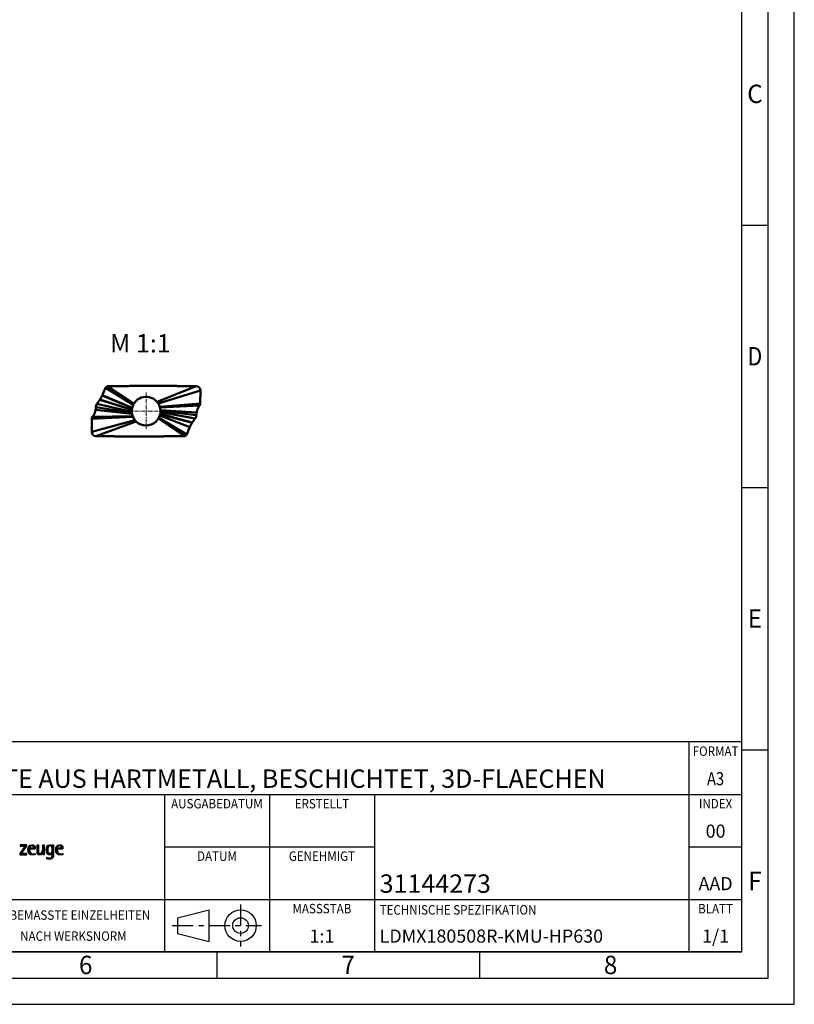
# Model space of a CAD drawing. Units: millimetres. Extents: x 0 to 420, y -1 to 297.
# Drawn here: x 272 to 420, y 0 to 188 of the extents above; entities that cross this region are included whole.
import ezdxf
from ezdxf.enums import TextEntityAlignment as Align

# ---------------------------------------------------------------- set-up
doc = ezdxf.new("R2010")
doc.units = ezdxf.units.MM
doc.linetypes.add('CENTER', pattern=[7, 4, -1, 1, -1])
doc.layers.get('0').update_dxf_attribs({"linetype": 'CONTINUOUS'})
for name, color, linetype in [('1', 4, 'CONTINUOUS'), ('4', 2, 'CENTER'), ('63', 5, 'CONTINUOUS'), ('CUT', 1, 'CONTINUOUS'), ('FRAME53', 7, 'CONTINUOUS')]:
    doc.layers.add(name, color=color, linetype=linetype)
doc.styles.add('MAPAL_BOR', font='isocp.shx', dxfattribs={"width": 0.9})
doc.styles.get("Standard").update_dxf_attribs({"font": 'ISOCP.SHX'})

# ---------------------------------------------------------------- blocks, each defined once
blk = doc.blocks.new('A3')
at = {"layer": 'FRAME53'}
for p, q in [((410, 148.5), (415, 148.5)), ((410, 98.5), (415, 98.5)), ((410, 48.5), (415, 48.5)), ((310, 10), (310, 5)), ((360, 10), (360, 5))]:
    blk.add_line(p, q, dxfattribs=at)
for points in [[(0, 0), (420, 0), (420, 297), (0, 297)], [(18, 292), (18, 5), (415, 5), (415, 292)], [(410, 287), (23, 287), (23, 10), (410, 10)]]:
    blk.add_lwpolyline(points, close=True, dxfattribs=at)
for s, width, p in [('C', 0.964286, (412.5, 173.5)), ('D', 0.84375, (412.5, 123.5)), ('E', 0.964286, (412.5, 73.5)), ('F', 0.964286, (412.5, 23.5)), ('6', 0.964286, (285, 7.5)), ('7', 0.964286, (335, 7.5)), ('8', 0.964286, (385, 7.5))]:
    blk.add_text(s, height=3.5, dxfattribs=dict(at, width=width)).set_placement(p, align=Align.MIDDLE_CENTER)
blk = doc.blocks.new('MAPAL_FRAME_LOGO')
at = {"layer": 'FRAME53'}
for p, q in [((53.42, 10.16), (52.44, 8.72)), ((52.51, 10.38), (52.51, 10.16)), ((53.75, 10.38), (52.51, 10.38)), ((52.51, 10.34), (53.75, 10.34)), ((52.51, 10.24), (53.75, 10.24)), ((52.51, 10.16), (53.42, 10.16)), ((52.77, 8.72), (53.75, 10.15)), ((52.93, 9.44), (53.26, 9.44)), ((53, 9.54), (53.33, 9.54)), ((53.07, 9.64), (53.4, 9.64)), ((53.14, 9.74), (53.47, 9.74)), ((53.21, 9.84), (53.54, 9.84)), ((53.28, 9.94), (53.61, 9.94)), ((53.35, 10.04), (53.68, 10.04)), ((53.41, 10.14), (53.75, 10.14)), ((53.75, 10.15), (53.75, 10.38)), ((54, 9.64), (55.39, 9.64)), ((54, 9.54), (54.3, 9.54)), ((54, 9.44), (54.31, 9.44)), ((54.01, 9.74), (55.39, 9.74)), ((54.03, 9.84), (54.32, 9.84)), ((54.06, 9.94), (54.35, 9.94)), ((54.1, 10.04), (54.41, 10.04)), ((54.16, 10.14), (54.51, 10.14)), ((54.24, 10.24), (55.2, 10.24)), ((54.38, 10.34), (55.07, 10.34)), ((54.92, 10.14), (55.28, 10.14)), ((55.02, 10.04), (55.33, 10.04)), ((55.07, 9.94), (55.36, 9.94)), ((55.08, 9.84), (55.38, 9.84)), ((55.74, 10.34), (56.01, 10.34)), ((55.74, 10.24), (56.01, 10.24)), ((55.74, 10.14), (56.01, 10.14)), ((55.74, 10.04), (56.01, 10.04)), ((55.74, 9.94), (56.01, 9.94)), ((55.74, 9.84), (56.01, 9.84)), ((55.74, 9.74), (56.01, 9.74)), ((55.74, 9.64), (56.01, 9.64)), ((55.74, 9.54), (56.01, 9.54)), ((55.74, 9.44), (56.01, 9.44)), ((56.81, 9.44), (57.09, 9.44)), ((56.82, 10.34), (57.09, 10.34)), ((56.82, 10.24), (57.09, 10.24)), ((56.82, 10.14), (57.09, 10.14)), ((56.82, 10.04), (57.09, 10.04)), ((56.82, 9.94), (57.09, 9.94)), ((56.82, 9.84), (57.09, 9.84)), ((56.82, 9.74), (57.09, 9.74)), ((56.82, 9.64), (57.09, 9.64)), ((56.82, 9.54), (57.09, 9.54)), ((57.48, 9.44), (57.79, 9.44)), ((57.49, 9.64), (57.8, 9.64)), ((57.49, 9.54), (57.79, 9.54)), ((57.51, 9.74), (57.81, 9.74)), ((57.53, 9.84), (57.84, 9.84)), ((57.56, 9.94), (57.87, 9.94)), ((57.59, 10.04), (57.92, 10.04)), ((57.64, 10.14), (58.01, 10.14)), ((57.72, 10.24), (58.52, 10.24)), ((57.84, 10.34), (58.41, 10.34)), ((58.36, 10.14), (58.58, 10.14)), ((58.46, 10.04), (58.89, 10.04)), ((58.52, 9.94), (58.89, 9.94)), ((58.56, 9.84), (58.89, 9.84)), ((58.59, 9.74), (58.89, 9.74)), ((58.61, 9.64), (58.89, 9.64)), ((58.62, 10.34), (58.89, 10.34)), ((58.62, 10.24), (58.89, 10.24)), ((58.62, 10.14), (58.89, 10.14)), ((58.62, 9.54), (58.89, 9.54)), ((58.62, 9.44), (58.89, 9.44)), ((59.28, 9.64), (60.67, 9.64)), ((59.28, 9.54), (59.58, 9.54)), ((59.28, 9.44), (59.59, 9.44)), ((59.29, 9.74), (60.67, 9.74)), ((59.31, 9.84), (59.6, 9.84)), ((59.34, 9.94), (59.63, 9.94)), ((59.38, 10.04), (59.69, 10.04)), ((59.43, 10.14), (59.79, 10.14)), ((59.52, 10.24), (60.48, 10.24)), ((59.65, 10.34), (60.35, 10.34)), ((60.2, 10.14), (60.56, 10.14)), ((60.3, 10.04), (60.61, 10.04)), ((60.35, 9.94), (60.64, 9.94)), ((60.36, 9.84), (60.66, 9.84)), ((52.44, 8.72), (52.44, 8.5)), ((52.44, 8.64), (53.79, 8.64)), ((52.44, 8.54), (53.79, 8.54)), ((52.44, 8.5), (53.79, 8.5)), ((52.45, 8.74), (52.78, 8.74)), ((52.52, 8.84), (52.85, 8.84)), ((52.59, 8.94), (52.92, 8.94)), ((52.66, 9.04), (52.99, 9.04)), ((52.73, 9.14), (53.06, 9.14)), ((53.79, 8.72), (52.77, 8.72)), ((52.8, 9.24), (53.13, 9.24)), ((52.87, 9.34), (53.2, 9.34)), ((53.79, 8.5), (53.79, 8.72)), ((54, 9.34), (54.32, 9.34)), ((54.01, 9.24), (54.33, 9.24)), ((54.03, 9.14), (54.36, 9.14)), ((54.06, 9.04), (54.41, 9.04)), ((54.1, 8.94), (54.46, 8.94)), ((54.14, 8.84), (54.55, 8.84)), ((54.21, 8.74), (54.69, 8.74)), ((54.31, 8.64), (55.34, 8.64)), ((54.47, 8.54), (55.34, 8.54)), ((55.74, 9.34), (56.01, 9.34)), ((55.74, 9.24), (56.01, 9.24)), ((55.74, 9.14), (56.01, 9.14)), ((55.74, 9.04), (56.02, 9.04)), ((55.75, 8.94), (56.04, 8.94)), ((55.77, 8.84), (56.08, 8.84)), ((55.8, 8.74), (56.19, 8.74)), ((55.85, 8.64), (56.66, 8.64)), ((55.95, 8.54), (56.55, 8.54)), ((56.4, 8.74), (56.73, 8.74)), ((56.55, 8.84), (56.78, 8.84)), ((56.63, 8.94), (57.09, 8.94)), ((56.69, 9.04), (57.09, 9.04)), ((56.73, 9.14), (57.09, 9.14)), ((56.76, 9.24), (57.09, 9.24)), ((56.79, 9.34), (57.09, 9.34)), ((56.82, 8.84), (57.09, 8.84)), ((56.82, 8.74), (57.09, 8.74)), ((56.82, 8.64), (57.09, 8.64)), ((56.82, 8.54), (57.09, 8.54)), ((57.48, 9.34), (57.79, 9.34)), ((57.49, 9.24), (57.8, 9.24)), ((57.5, 9.14), (57.81, 9.14)), ((57.52, 9.04), (57.83, 9.04)), ((57.55, 8.94), (57.87, 8.94)), ((57.58, 7.94), (57.75, 7.94)), ((57.58, 7.84), (58.65, 7.84)), ((57.58, 7.74), (58.48, 7.74)), ((57.59, 8.84), (57.93, 8.84)), ((57.64, 8.74), (58.06, 8.74)), ((57.73, 8.64), (58.48, 8.64)), ((57.87, 8.54), (58.33, 8.54)), ((58.29, 8.74), (58.56, 8.74)), ((58.33, 7.94), (58.74, 7.94)), ((58.43, 8.84), (58.61, 8.84)), ((58.48, 8.04), (58.8, 8.04)), ((58.5, 8.94), (58.89, 8.94)), ((58.55, 9.04), (58.89, 9.04)), ((58.55, 8.14), (58.84, 8.14)), ((58.58, 9.14), (58.89, 9.14)), ((58.59, 8.24), (58.87, 8.24)), ((58.6, 9.24), (58.89, 9.24)), ((58.61, 9.34), (58.89, 9.34)), ((58.61, 8.34), (58.88, 8.34)), ((58.62, 8.84), (58.89, 8.84)), ((58.62, 8.74), (58.89, 8.74)), ((58.62, 8.64), (58.89, 8.64)), ((58.62, 8.54), (58.89, 8.54)), ((58.62, 8.44), (58.89, 8.44)), ((59.28, 9.34), (59.59, 9.34)), ((59.29, 9.24), (59.61, 9.24)), ((59.31, 9.14), (59.64, 9.14)), ((59.34, 9.04), (59.68, 9.04)), ((59.38, 8.94), (59.74, 8.94)), ((59.42, 8.84), (59.83, 8.84)), ((59.49, 8.74), (59.97, 8.74)), ((59.59, 8.64), (60.62, 8.64)), ((59.75, 8.54), (60.62, 8.54))]:
    blk.add_line(p, q, dxfattribs=at)
for points, knots in [([(55.34, 8.73), (55.22, 8.7), (55.1, 8.68), (54.97, 8.68), (54.51, 8.68), (54.3, 9.1), (54.3, 9.51), (54.3, 9.51), (54.3, 9.62), (54.3, 9.62), (54.3, 9.62), (55.39, 9.62), (55.39, 9.62), (55.39, 9.62), (55.39, 9.71), (55.39, 9.71), (55.39, 10.13), (55.17, 10.42), (54.73, 10.42), (54.18, 10.42), (54, 9.99), (54, 9.5), (54, 8.89), (54.26, 8.46), (54.91, 8.46), (55.06, 8.46), (55.21, 8.47), (55.34, 8.51), (55.34, 8.51), (55.34, 8.73), (55.34, 8.73)], [0, 0, 0, 0, 1, 1, 1, 2, 2, 2, 3, 3, 3, 4, 4, 4, 5, 5, 5, 6, 6, 6, 7, 7, 7, 8, 8, 8, 9, 9, 9, 10, 10, 10, 10]), ([(54.32, 9.84), (54.37, 10.05), (54.49, 10.2), (54.72, 10.2), (54.92, 10.2), (55.08, 10.05), (55.08, 9.84), (55.08, 9.84), (54.32, 9.84), (54.32, 9.84)], [0, 0, 0, 0, 1, 1, 1, 2, 2, 2, 3, 3, 3, 3]), ([(57.09, 8.5), (57.09, 8.5), (57.09, 10.38), (57.09, 10.38), (57.09, 10.38), (56.82, 10.38), (56.82, 10.38), (56.82, 10.38), (56.82, 9.61), (56.82, 9.61), (56.82, 9.31), (56.67, 8.72), (56.29, 8.72), (55.98, 8.72), (56.01, 9.13), (56.01, 9.34), (56.01, 9.34), (56.01, 10.38), (56.01, 10.38), (56.01, 10.38), (55.74, 10.38), (55.74, 10.38), (55.74, 10.38), (55.74, 9.04), (55.74, 9.04), (55.74, 8.73), (55.9, 8.46), (56.23, 8.46), (56.55, 8.46), (56.72, 8.64), (56.81, 8.93), (56.81, 8.93), (56.82, 8.93), (56.82, 8.93), (56.82, 8.93), (56.82, 8.5), (56.82, 8.5), (56.82, 8.5), (57.09, 8.5), (57.09, 8.5)], [0, 0, 0, 0, 1, 1, 1, 2, 2, 2, 3, 3, 3, 4, 4, 4, 5, 5, 5, 6, 6, 6, 7, 7, 7, 8, 8, 8, 9, 9, 9, 10, 10, 10, 11, 11, 11, 12, 12, 12, 13, 13, 13, 13]), ([(58.62, 8.53), (58.62, 8.13), (58.49, 7.9), (58.05, 7.9), (57.88, 7.9), (57.74, 7.94), (57.58, 8.01), (57.58, 8.01), (57.58, 7.74), (57.58, 7.74), (57.76, 7.7), (57.91, 7.68), (58.09, 7.68), (58.63, 7.68), (58.89, 7.96), (58.89, 8.49), (58.89, 8.49), (58.89, 10.38), (58.89, 10.38), (58.89, 10.38), (58.62, 10.38), (58.62, 10.38), (58.62, 10.38), (58.62, 10.07), (58.62, 10.07), (58.62, 10.07), (58.61, 10.07), (58.61, 10.07), (58.55, 10.29), (58.35, 10.42), (58.12, 10.42), (57.61, 10.42), (57.48, 9.84), (57.48, 9.43), (57.48, 9), (57.6, 8.5), (58.12, 8.5), (58.35, 8.5), (58.54, 8.63), (58.61, 8.86), (58.61, 8.86), (58.62, 8.86), (58.62, 8.86), (58.62, 8.86), (58.62, 8.53), (58.62, 8.53)], [0, 0, 0, 0, 1, 1, 1, 2, 2, 2, 3, 3, 3, 4, 4, 4, 5, 5, 5, 6, 6, 6, 7, 7, 7, 8, 8, 8, 9, 9, 9, 10, 10, 10, 11, 11, 11, 12, 12, 12, 13, 13, 13, 14, 14, 14, 15, 15, 15, 15]), ([(58.17, 8.72), (57.84, 8.72), (57.79, 9.18), (57.79, 9.42), (57.79, 9.67), (57.83, 10.2), (58.18, 10.2), (58.52, 10.2), (58.62, 9.74), (58.62, 9.48), (58.62, 9.21), (58.52, 8.72), (58.17, 8.72)], [0, 0, 0, 0, 1, 1, 1, 2, 2, 2, 3, 3, 3, 4, 4, 4, 4]), ([(60.62, 8.73), (60.5, 8.7), (60.38, 8.68), (60.25, 8.68), (59.79, 8.68), (59.58, 9.1), (59.58, 9.51), (59.58, 9.51), (59.58, 9.62), (59.58, 9.62), (59.58, 9.62), (60.67, 9.62), (60.67, 9.62), (60.67, 9.62), (60.67, 9.71), (60.67, 9.71), (60.67, 10.13), (60.45, 10.42), (60.01, 10.42), (59.46, 10.42), (59.28, 9.99), (59.28, 9.5), (59.28, 8.89), (59.54, 8.46), (60.19, 8.46), (60.34, 8.46), (60.48, 8.47), (60.62, 8.51), (60.62, 8.51), (60.62, 8.73), (60.62, 8.73)], [0, 0, 0, 0, 1, 1, 1, 2, 2, 2, 3, 3, 3, 4, 4, 4, 5, 5, 5, 6, 6, 6, 7, 7, 7, 8, 8, 8, 9, 9, 9, 10, 10, 10, 10]), ([(59.6, 9.84), (59.65, 10.05), (59.77, 10.2), (60, 10.2), (60.2, 10.2), (60.36, 10.05), (60.36, 9.84), (60.36, 9.84), (59.6, 9.84), (59.6, 9.84)], [0, 0, 0, 0, 1, 1, 1, 2, 2, 2, 3, 3, 3, 3])]:
    blk.add_open_spline(points, degree=3, knots=knots, dxfattribs=at)
blk = doc.blocks.new('*U35')
at = {"layer": 'FRAME53', "linetype": 'CENTER'}
for p, q in [((13, 4), (13, -4)), ((0, 0), (17, 0))]:
    blk.add_line(p, q, dxfattribs=at)
at = {"layer": 'FRAME53', "linetype": 'Continuous'}
for p, q in [((1, 1.5), (7, 3)), ((7, -3), (7, 3)), ((1, 1.5), (1, -1.5)), ((1, -1.5), (7, -3))]:
    blk.add_line(p, q, dxfattribs=at)
for radius in [3, 1.5]:
    blk.add_circle((13, 0), radius, dxfattribs=at)
blk = doc.blocks.new('*U34')
at = {"layer": 'FRAME53'}
for p, q in [((190, 0), (0, 0)), ((190, 0), (0, 0)), ((190, 0), (0, 0)), ((190, 0), (0, 0)), ((190, 0), (0, 0)), ((180, -40), (180, 0)), ((190, -40), (190, 0)), ((0, -10), (190, -10)), ((80, -10), (80, -40)), ((120, -10), (120, -40)), ((0, -30), (190, -30)), ((190, -40), (0, -40))]:
    blk.add_line(p, q, dxfattribs=at)
at = {"layer": 'FRAME53', "linetype": 'Continuous'}
for p, q in [((100, -10), (100, -40)), ((80, -20), (120, -20)), ((180, -20), (190, -20))]:
    blk.add_line(p, q, dxfattribs=at)
blk.add_blockref('MAPAL_FRAME_LOGO', (0, -30))
at = {"layer": 'FRAME53'}
blk.add_blockref('*U35', (81.5, -35), dxfattribs=at)
at = {"layer": 'FRAME53', "style": 'MAPAL_BOR', "width": 0.9}
for s, p in [('FORMAT', (185, -2)), ('AUSGABEDATUM', (90, -12)), ('ERSTELLT', (110, -12)), ('INDEX', (185, -12)), ('DATUM', (90, -22)), ('GENEHMIGT', (110, -22)), ('MASSSTAB', (110, -32)), ('BLATT', (185, -32))]:
    blk.add_text(s, height=1.8, dxfattribs=at).set_placement(p, align=Align.MIDDLE)
blk.add_text('TECHNISCHE SPEZIFIKATION', height=1.8, dxfattribs=at).set_placement((121, -32), align=Align.MIDDLE_LEFT)
at = {"layer": 'FRAME53', "linetype": 'Continuous', "style": 'MAPAL_BOR', "width": 0.9}
for s, p in [('UNBEMASSTE EINZELHEITEN', (47.29, -33.9)), ('NACH WERKSNORM', (52.51, -37.9))]:
    blk.add_text(s, height=1.8, dxfattribs=at).set_placement(p)
at = {"layer": 'FRAME53', "style": 'MAPAL_BOR', "width": 0.9}
for tag, height, p in [('TITLE', 3.5, (1, -7)), ('DRAWING_NO', 2.5, (121, -17)), ('MATERIAL_NO', 3.5, (121, -27)), ('TECHNICAL_SPEC', 2.5, (121, -37))]:
    blk.add_attdef(tag, text='', height=height, dxfattribs=at).set_placement(p, align=Align.MIDDLE_LEFT)
for tag, p in [('DIN_FORMAT', (185, -7)), ('INDEX_NO', (185, -17)), ('APP_DATE', (90, -27)), ('APP_NAME', (110, -27)), ('ORIGIN', (185, -27)), ('SCALE', (110, -37)), ('SHEET_OF_SHEETS', (185, -37))]:
    blk.add_attdef(tag, text='', height=2.5, dxfattribs=at).set_placement(p, align=Align.MIDDLE_CENTER)
blk = doc.blocks.new('MAPAL_FRAME-Model')
blk.add_blockref('A3', (0, 0))
ref = blk.add_blockref('*U34', (220, 50))
ref.add_attrib('TITLE', 'WENDESCHNEIDPLATTE AUS HARTMETALL, BESCHICHTET, 3D-FLAECHEN', dxfattribs={"layer": 'FRAME53', "height": 3.5}).set_placement((221, 43), align=Align.MIDDLE_LEFT)
ref.add_attrib('MATERIAL_NO', '31144273', dxfattribs={"layer": 'FRAME53', "height": 3.5}).set_placement((341, 23), align=Align.MIDDLE_LEFT)
ref.add_attrib('TECHNICAL_SPEC', 'LDMX180508R-KMU-HP630', dxfattribs={"layer": 'FRAME53', "height": 2.5}).set_placement((341, 13), align=Align.MIDDLE_LEFT)
ref.add_attrib('SHEET_OF_SHEETS', '1/1', dxfattribs={"layer": 'FRAME53', "height": 2.5}).set_placement((405, 13), align=Align.MIDDLE_CENTER)
ref.add_attrib('ORIGIN', 'AAD', dxfattribs={"layer": 'FRAME53', "height": 2.5}).set_placement((405, 23), align=Align.MIDDLE_CENTER)
ref.add_attrib('INDEX_NO', '00', dxfattribs={"layer": 'FRAME53', "height": 2.5}).set_placement((405, 33), align=Align.MIDDLE_CENTER)
ref.add_attrib('DIN_FORMAT', 'A3', dxfattribs={"layer": 'FRAME53', "height": 2.5, "width": 0.821429}).set_placement((405, 43), align=Align.MIDDLE_CENTER)
ref.add_attrib('SCALE', '1:1', dxfattribs={"layer": 'FRAME53', "height": 2.5}).set_placement((330, 13), align=Align.MIDDLE_CENTER)
blk = doc.blocks.new('BLOCK11')
at = {"color": 0, "linetype": 'ByBlock', "lineweight": -2, "ltscale": 0.178088}
for p, q in [((0, 3.56176), (0, -3.56176)), ((3.56176, 0), (-3.56176, 0))]:
    blk.add_line(p, q, dxfattribs=at)

msp = doc.modelspace()

# ---------------------------------------------------------------- linework, layer by layer
at = {"layer": '1', "lineweight": 50}
for p, q in [((294.0515, 114.255), (288.7591, 117.492)), ((294.0802, 114.3108), (288.7994, 117.5708)), ((294.0976, 114.3432), (288.837, 117.6192)), ((294.1845, 114.491), (289.186, 117.7723)), ((298.5946, 114.7983), (306.0611, 117.7871)), ((298.81, 114.5062), (306.8531, 116.9872)), ((306.8531, 116.9872), (306.8314, 114.5)), ((287.7004, 115.2028), (287.14, 114.4)), ((287.7158, 115.2252), (287.7004, 115.2028)), ((293.7752, 113.2963), (287.7004, 115.2028)), ((293.7763, 113.3068), (287.7158, 115.2252)), ((288.1724, 116.064), (288.1497, 116.0108)), ((293.8292, 113.6318), (288.1497, 116.0108)), ((288.1874, 116.0997), (288.1724, 116.064)), ((293.8341, 113.653), (288.1724, 116.064)), ((293.8375, 113.6673), (288.1874, 116.0997)), ((299.1183, 113.8433), (306.8314, 114.5)), ((286.8861, 113.294), (286.8833, 113.279)), ((293.8141, 112.499), (286.8833, 113.279)), ((293.813, 112.5045), (286.8861, 113.294)), ((293.7843, 112.6822), (286.9305, 113.7777)), ((293.7641, 112.9293), (287.14, 114.4)), ((299.1444, 113.7539), (306.7648, 114.1965)), ((299.1496, 113.7345), (306.7322, 114.1388)), ((299.1546, 113.7157), (306.6948, 114.0895)), ((299.2332, 113.2468), (306.1208, 112.7803)), ((299.2337, 113.2413), (306.118, 112.7654)), ((299.2343, 112.8264), (305.8641, 111.6593)), ((299.2416, 113.0641), (306.0736, 112.2817)), ((306.118, 112.7654), (306.1208, 112.7803)), ((306.6948, 114.0895), (306.7322, 114.1388)), ((286.1509, 109.0722), (286.1726, 111.5593)), ((294.3506, 111.3333), (286.1509, 109.0722)), ((293.9921, 111.9312), (286.1726, 111.5593)), ((293.9575, 112.0139), (286.2392, 111.8629)), ((293.9503, 112.032), (286.2719, 111.9205)), ((286.3092, 111.9699), (286.2719, 111.9205)), ((293.9435, 112.0495), (286.3092, 111.9699)), ((294.5816, 111.0756), (286.943, 108.2722)), ((298.8475, 111.6135), (303.8181, 108.2871)), ((298.9064, 111.7161), (304.1671, 108.4402)), ((298.9154, 111.7326), (304.2047, 108.4885)), ((298.9283, 111.7569), (304.245, 108.5674)), ((299.1123, 112.1971), (304.8316, 109.9954)), ((299.1872, 112.4851), (305.2882, 110.8342)), ((299.189, 112.4942), (305.3037, 110.8565)), ((305.2882, 110.8342), (305.3037, 110.8565)), ((305.3037, 110.8565), (305.8641, 111.6593)), ((304.8167, 109.9596), (304.8316, 109.9954)), ((304.8316, 109.9954), (304.8543, 110.0486))]:
    msp.add_line(p, q, dxfattribs=at)
for centre, radius, start, end in [((170.0803, 165.4131), 127.9887, 337.337922, 338.011692), ((289.2078, 117.3121), 0.4834, 147.649965, 158.162248), ((289.0746, 117.3959), 0.3261, 136.772948, 147.548929), ((289.1901, 117.2879), 0.4842, 90.483383, 136.827701), ((306.053, 116.987), 0.8001, 0.01242, 89.422341), ((283.7041, 117.9528), 4.8513, 325.787807, 336.402556), ((296.502, 113.0297), 2.7398, 331.742902, 166.541585), ((306.0702, 114.5081), 0.7613, 335.839942, 359.394538), ((284.2259, 113.782), 2.7046, 349.603955, 359.908186), ((288.0324, 113.7498), 1.1033, 143.920725, 178.548865), ((296.502, 113.0297), 2.7398, 166.54158, 331.742902), ((308.779, 112.2773), 2.7054, 169.605437, 179.906696), ((306.4461, 114.3389), 0.3491, 325.040594, 335.925901), ((286.934, 111.5513), 0.7614, 155.840879, 179.393605), ((286.558, 111.7205), 0.3491, 145.040915, 155.9256), ((309.3001, 108.1065), 4.8515, 145.788102, 156.402389), ((304.9716, 112.3096), 1.1033, 323.920952, 358.54848), ((286.9511, 109.0723), 0.8001, 180.012204, 269.422077), ((423.1171, 60.5676), 128.1973, 157.338776, 158.011451), ((303.8136, 108.7722), 0.485, 270.524285, 316.788121), ((303.9292, 108.6637), 0.3264, 316.778514, 327.54275), ((303.7876, 108.7516), 0.4931, 327.752528, 338.058257)]:
    msp.add_arc(centre, radius, start, end, dxfattribs=at)
for points, knots in [([(306.061, 117.7871), (305.0476, 117.7971), (304.0343, 117.8084), (303.0227, 117.82), (301.3376, 117.8373), (299.6529, 117.848), (298.9917, 117.851), (297.9823, 117.8531), (296.9726, 117.8516), (296.6369, 117.8508), (295.9771, 117.8482), (295.317, 117.8442), (294.9326, 117.8414), (293.7152, 117.8314), (292.4998, 117.8174), (291.5542, 117.8047), (290.5327, 117.7903), (289.5245, 117.7767), (289.4114, 117.7752), (289.2986, 117.7737), (289.186, 117.7723)], [0, 0, 0, 0, 0, 0, 6.29750883, 6.29750883, 6.29750883, 10.49818574, 10.49818574, 10.49818574, 12.5896707, 12.5896707, 12.5896707, 14.6088173, 14.6088173, 14.6088173, 20.1740984, 20.1740984, 20.1740984, 20.87883043, 20.87883043, 20.87883043, 20.87883043, 20.87883043, 20.87883043]), ([(286.8833, 113.279), (286.8371, 113.035), (286.7716, 112.7858), (286.6783, 112.5403), (286.5409, 112.2796), (286.3671, 112.0433), (286.3482, 112.0185), (286.3289, 111.994), (286.3092, 111.9699)], [0, 0, 0, 0, 0, 0, 1.66286877, 1.66286877, 1.66286877, 1.86036794, 1.86036794, 1.86036794, 1.86036794, 1.86036794, 1.86036794]), ([(306.1208, 112.7803), (306.167, 113.0245), (306.2324, 113.2733), (306.3255, 113.5187), (306.4631, 113.7796), (306.637, 114.016), (306.6559, 114.0408), (306.6752, 114.0653), (306.6948, 114.0895)], [0, 0, 0, 0, 0, 0, 1.66458517, 1.66458517, 1.66458517, 1.86225174, 1.86225174, 1.86225174, 1.86225174, 1.86225174, 1.86225174]), ([(286.943, 108.2722), (288.637, 108.2555), (290.3264, 108.2353), (292.0146, 108.2161), (295.3899, 108.1971), (298.7606, 108.2183), (300.4354, 108.2394), (302.1271, 108.2649), (303.8181, 108.2871)], [0, 0, 0, 0, 0, 0, 10.51343422, 10.51343422, 10.51343422, 21.02295567, 21.02295567, 21.02295567, 21.02295567, 21.02295567, 21.02295567])]:
    msp.add_open_spline(points, degree=5, knots=knots, dxfattribs=at)
at = {"layer": 'CUT'}
msp.add_lwpolyline([(288.7994, 117.5708, 0.04590068), (288.7591, 117.492), (288.7591, 117.492, -0.00293988), (288.1874, 116.0997), (288.1874, 116.0997), (288.1724, 116.064), (288.1497, 116.0108), (288.1498, 116.0107, -0.04634873), (287.716, 115.2251), (287.7158, 115.2252), (287.7004, 115.2028), (287.14, 114.4), (287.1408, 114.3995, 0.15225415), (286.9295, 113.7777), (286.9305, 113.7777, -0.04499101), (286.8861, 113.294), (286.8861, 113.294), (286.8833, 113.279), (286.8833, 113.279), (286.8792, 113.2577), (286.875, 113.2363), (286.8706, 113.2149), (286.8662, 113.1935), (286.8616, 113.172), (286.8568, 113.1506), (286.852, 113.1291), (286.847, 113.1076), (286.8419, 113.0861), (286.8366, 113.0646), (286.8312, 113.0431), (286.8256, 113.0216), (286.8199, 113.0001), (286.8141, 112.9786), (286.8081, 112.9571), (286.8019, 112.9357), (286.7956, 112.9142), (286.7892, 112.8928), (286.7826, 112.8713), (286.7758, 112.8499), (286.7689, 112.8285), (286.7618, 112.8072), (286.7545, 112.7858), (286.7471, 112.7646), (286.7396, 112.7433), (286.7318, 112.7221), (286.7239, 112.7009), (286.7159, 112.6798), (286.7076, 112.6587), (286.6992, 112.6376), (286.6906, 112.6166), (286.6819, 112.5957), (286.673, 112.5748), (286.6639, 112.554), (286.6546, 112.5333), (286.6452, 112.5126), (286.6356, 112.492), (286.6258, 112.4714), (286.6158, 112.4509), (286.6057, 112.4305), (286.5954, 112.4102), (286.5849, 112.39), (286.5742, 112.3698), (286.5634, 112.3497), (286.5524, 112.3297), (286.5412, 112.3098), (286.5298, 112.29), (286.5183, 112.2703), (286.5065, 112.2507), (286.4946, 112.2312), (286.4825, 112.2118), (286.4703, 112.1925), (286.4578, 112.1733), (286.4452, 112.1542), (286.4324, 112.1352), (286.4194, 112.1164), (286.4063, 112.0976), (286.3929, 112.079), (286.3794, 112.0605), (286.3657, 112.0421), (286.3519, 112.0239), (286.3378, 112.0057), (286.3236, 111.9877), (286.3092, 111.9699), (286.2719, 111.9205), (286.2719, 111.9205, 0.04752914), (286.2393, 111.8629), (286.2393, 111.8629, 0.10313148), (286.1726, 111.5593), (286.1726, 111.5593), (286.1509, 109.0722), (286.1509, 109.0721, 0.41120007), (286.943, 108.2722), (286.943, 108.2722), (287.2076, 108.2696), (287.4721, 108.2669), (287.7366, 108.2641), (288.0009, 108.2613), (288.2652, 108.2585), (288.5295, 108.2556), (288.7936, 108.2528), (289.0577, 108.2499), (289.3218, 108.2471), (289.5858, 108.2442), (289.8498, 108.2414), (290.1138, 108.2387), (290.3777, 108.2359), (290.6416, 108.2333), (290.9054, 108.2307), (291.1692, 108.2282), (291.433, 108.2258), (291.6968, 108.2236), (291.9606, 108.2214), (292.2243, 108.2193), (292.488, 108.2174), (292.7517, 108.2156), (293.0154, 108.214), (293.2791, 108.2125), (293.5427, 108.2112), (293.8064, 108.2101), (294.07, 108.2091), (294.3336, 108.2083), (294.5972, 108.2078), (294.8607, 108.2074), (295.1243, 108.2071), (295.3878, 108.2071), (295.6513, 108.2073), (295.9148, 108.2077), (296.1782, 108.2083), (296.4416, 108.2091), (296.7049, 108.21), (296.9681, 108.2112), (297.2313, 108.2125), (297.4944, 108.2141), (297.7575, 108.2158), (298.0206, 108.2177), (298.2836, 108.2197), (298.5466, 108.2219), (298.8096, 108.2243), (299.0726, 108.2268), (299.3356, 108.2295), (299.5986, 108.2323), (299.8617, 108.2352), (300.1249, 108.2383), (300.3881, 108.2414), (300.6514, 108.2447), (300.9148, 108.248), (301.1782, 108.2514), (301.4418, 108.2549), (301.7055, 108.2584), (301.9693, 108.262), (302.2332, 108.2656), (302.4971, 108.2692), (302.7612, 108.2728), (303.0254, 108.2765), (303.2896, 108.28), (303.5538, 108.2836), (303.8181, 108.2871), (303.8181, 108.2872, 0.20465143), (304.1672, 108.4401), (304.1671, 108.4402, 0.04700241), (304.2047, 108.4885), (304.2047, 108.4885, 0.04499756), (304.245, 108.5674), (304.245, 108.5674, -0.00293511), (304.8167, 109.9596), (304.8167, 109.9596), (304.8316, 109.9954), (304.8543, 110.0486), (304.8543, 110.0486, -0.04634671), (305.2881, 110.8343), (305.2882, 110.8342), (305.3037, 110.8565), (305.8641, 111.6593), (305.8633, 111.6598, 0.15225142), (306.0746, 112.2816), (306.0736, 112.2817, -0.04497802), (306.118, 112.7654), (306.118, 112.7654), (306.1208, 112.7803), (306.1208, 112.7803), (306.1249, 112.8017), (306.1291, 112.8231), (306.1335, 112.8445), (306.1379, 112.8659), (306.1425, 112.8873), (306.1472, 112.9088), (306.1521, 112.9303), (306.1571, 112.9517), (306.1622, 112.9732), (306.1675, 112.9947), (306.1729, 113.0162), (306.1784, 113.0377), (306.1841, 113.0592), (306.19, 113.0807), (306.196, 113.1022), (306.2021, 113.1236), (306.2084, 113.1451), (306.2149, 113.1665), (306.2215, 113.1879), (306.2282, 113.2093), (306.2351, 113.2307), (306.2422, 113.252), (306.2495, 113.2734), (306.2569, 113.2946), (306.2644, 113.3159), (306.2722, 113.3371), (306.2801, 113.3583), (306.2881, 113.3794), (306.2963, 113.4005), (306.3048, 113.4215), (306.3133, 113.4425), (306.3221, 113.4634), (306.331, 113.4843), (306.3401, 113.5051), (306.3493, 113.5258), (306.3588, 113.5465), (306.3684, 113.5672), (306.3781, 113.5877), (306.3881, 113.6082), (306.3982, 113.6286), (306.4086, 113.6489), (306.419, 113.6692), (306.4297, 113.6893), (306.4406, 113.7094), (306.4516, 113.7294), (306.4628, 113.7493), (306.4742, 113.7691), (306.4857, 113.7888), (306.4974, 113.8085), (306.5094, 113.828), (306.5215, 113.8474), (306.5337, 113.8667), (306.5462, 113.8859), (306.5588, 113.905), (306.5716, 113.924), (306.5846, 113.9429), (306.5977, 113.9616), (306.6111, 113.9803), (306.6246, 113.9988), (306.6383, 114.0172), (306.6522, 114.0355), (306.6662, 114.0536), (306.6804, 114.0716), (306.6948, 114.0895), (306.6948, 114.0895), (306.7322, 114.1388), (306.7322, 114.1388, 0.04753186), (306.7648, 114.1965), (306.7648, 114.1965, 0.10313972), (306.8315, 114.5), (306.8314, 114.5), (306.8531, 116.9872), (306.8532, 116.9872, 0.41120031), (306.0611, 117.7871), (306.061, 117.7871), (305.956, 117.7882), (305.851, 117.7892), (305.746, 117.7903), (305.641, 117.7914), (305.5361, 117.7924), (305.4311, 117.7935), (305.3261, 117.7946), (305.2211, 117.7957), (305.1162, 117.7968), (305.0112, 117.798), (304.9062, 117.7991), (304.8013, 117.8002), (304.6964, 117.8013), (304.5914, 117.8025), (304.4865, 117.8036), (304.3816, 117.8047), (304.2767, 117.8059), (304.1718, 117.807), (304.0669, 117.8082), (303.962, 117.8093), (303.8572, 117.8104), (303.7523, 117.8116), (303.6475, 117.8127), (303.5426, 117.8138), (303.4378, 117.815), (303.333, 117.8161), (303.2281, 117.8172), (303.1233, 117.8183), (303.0185, 117.8194), (302.9137, 117.8205), (302.8089, 117.8216), (302.7042, 117.8227), (302.5994, 117.8237), (302.4946, 117.8248), (302.3898, 117.8258), (302.2851, 117.8269), (302.1803, 117.8279), (302.0756, 117.8289), (301.9708, 117.8299), (301.8661, 117.8309), (301.7614, 117.8319), (301.6566, 117.8328), (301.5519, 117.8337), (301.4472, 117.8347), (301.3425, 117.8356), (301.2378, 117.8364), (301.1331, 117.8373), (301.0283, 117.8382), (300.9236, 117.839), (300.8189, 117.8398), (300.7143, 117.8406), (300.6097, 117.8413), (300.5051, 117.8421), (300.4006, 117.8428), (300.2962, 117.8435), (300.1919, 117.8442), (300.0876, 117.8448), (299.9834, 117.8454), (299.8793, 117.846), (299.7752, 117.8466), (299.6712, 117.8471), (299.5672, 117.8477), (299.4632, 117.8482), (299.3593, 117.8486), (299.2553, 117.8491), (299.1514, 117.8495), (299.0474, 117.8499), (298.9434, 117.8502), (298.8394, 117.8505), (298.7353, 117.8508), (298.6311, 117.8511), (298.5269, 117.8514), (298.4227, 117.8516), (298.3183, 117.8518), (298.2139, 117.8519), (298.1094, 117.852), (298.0049, 117.8521), (297.9003, 117.8522), (297.7956, 117.8522), (297.691, 117.8522), (297.5863, 117.8522), (297.4816, 117.8521), (297.3769, 117.852), (297.2722, 117.8519), (297.1675, 117.8518), (297.0628, 117.8516), (296.9581, 117.8514), (296.8533, 117.8511), (296.7486, 117.8508), (296.6439, 117.8505), (296.5392, 117.8502), (296.4344, 117.8498), (296.3297, 117.8494), (296.225, 117.849), (296.1202, 117.8485), (296.0155, 117.848), (295.9107, 117.8475), (295.8055, 117.847), (295.6992, 117.8464), (295.5915, 117.8457), (295.4825, 117.8451), (295.3721, 117.8444), (295.2608, 117.8436), (295.1489, 117.8428), (295.0369, 117.842), (294.9253, 117.8412), (294.8145, 117.8403), (294.7048, 117.8394), (294.5966, 117.8385), (294.4898, 117.8376), (294.3843, 117.8367), (294.2794, 117.8358), (294.1747, 117.8348), (294.07, 117.8338), (293.9653, 117.8328), (293.8604, 117.8317), (293.7554, 117.8307), (293.6503, 117.8296), (293.545, 117.8285), (293.4395, 117.8274), (293.3339, 117.8262), (293.2281, 117.825), (293.1221, 117.8238), (293.0159, 117.8226), (292.9096, 117.8214), (292.8031, 117.8201), (292.6964, 117.8188), (292.5896, 117.8175), (292.4826, 117.8162), (292.3755, 117.8149), (292.2683, 117.8135), (292.161, 117.8122), (292.0537, 117.8108), (291.9463, 117.8094), (291.8388, 117.808), (291.7314, 117.8066), (291.6239, 117.8052), (291.5165, 117.8038), (291.4092, 117.8023), (291.3019, 117.8009), (291.1947, 117.7995), (291.0876, 117.798), (290.9806, 117.7966), (290.8738, 117.7951), (290.7671, 117.7937), (290.6605, 117.7922), (290.5541, 117.7907), (290.4479, 117.7893), (290.3419, 117.7878), (290.2361, 117.7864), (290.1304, 117.785), (290.0249, 117.7835), (289.9195, 117.7821), (289.8143, 117.7807), (289.7093, 117.7792), (289.6043, 117.7778), (289.4995, 117.7764), (289.3948, 117.775), (289.2903, 117.7736), (289.186, 117.7723), (289.186, 117.7721, 0.20501734), (288.8369, 117.6192), (288.837, 117.6192, 0.04705377), (288.7994, 117.5708)], format="xyb", close=True, dxfattribs=at)

# ---------------------------------------------------------------- block references
at = {"layer": '4', "lineweight": 0}
msp.add_blockref('BLOCK11', (296.502, 113.0297), dxfattribs=at)
at = {"layer": 'FRAME53'}
msp.add_blockref('MAPAL_FRAME-Model', (0, 0), dxfattribs=at)

# ---------------------------------------------------------------- texts
at = {"layer": '63'}
msp.add_text('M 1:1', height=3.5, dxfattribs=at).set_placement((289.6253, 124.2141))

doc.saveas('drawing.dxf')
